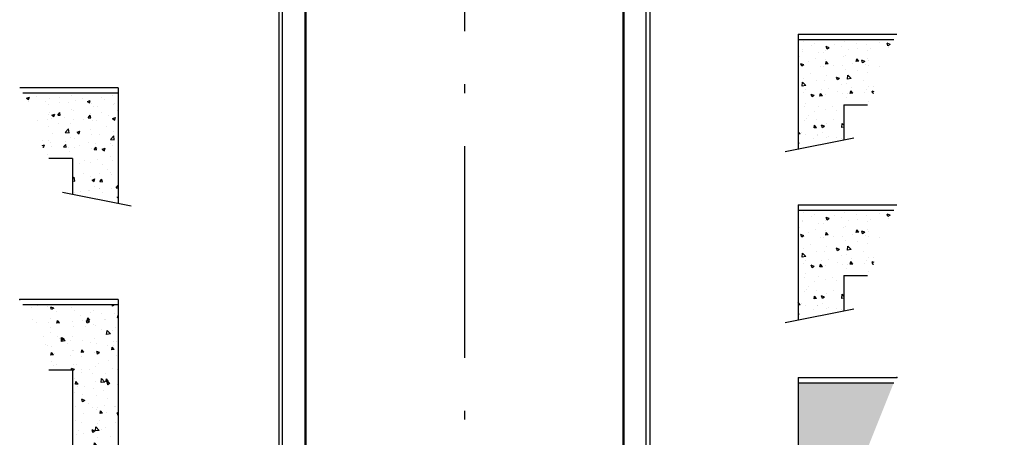
# Model space of a CAD drawing. Units: inches. Extents: x 70349 to 119255, y 9577 to 78857.
# Drawn here: x 93909 to 96696, y 35794 to 36977 of the extents above; entities that cross this region are included whole.
import ezdxf

# ---------------------------------------------------------------- set-up
doc = ezdxf.new("R2010")
doc.units = ezdxf.units.IN
doc.header["$MEASUREMENT"] = 0
doc.linetypes.add('ACAD_ISO10W100', pattern=[18.5, 12, -3, 0.5, -3])
for name, color, linetype in [('1', 7, 'Continuous'), ('ASSI', 3, 'ACAD_ISO10W100'), ('CAMPITURE', 1, 'Continuous'), ('GUIDE', 3, 'Continuous')]:
    doc.layers.add(name, color=color, linetype=linetype)
doc.layers.add('QUOTE', color=1, linetype='Continuous', lineweight=15)
doc.styles.add('ROMANS', font='romans.shx', dxfattribs={"width": 0.8})
doc.dimstyles.new('2-1', dxfattribs={"dimscale": 10, "dimtxt": 5, "dimasz": 2, "dimexe": 1, "dimexo": 3, "dimgap": 1, "dimtad": 1, "dimdec": 1, "dimlfac": 2, "dimdsep": 46, "dimtxsty": 'ROMANS', "dimblk": 'ARCHTICK', "dimcen": 2.5, "dimclrd": 256, "dimclre": 256, "dimclrt": 2, "dimadec": 0, "dimazin": 0, "dimtfac": 1, "dimtdec": 1, "dimtmove": 0, "dimatfit": 3, "dimfxl": 1, "dimtvp": 1, "dimtolj": 1, "dimarcsym": 0})
pattern_1 = [(130, (115730.745, 37661.68), (-86.07122, -7.53026), [9, -99]), (185, (115730.745, 37661.68), (16.65016, 90.26306), [7.2, -79.2]), (79.5486, (115723.57, 37661.05), (-69.42113, 82.73275), [7.64882, -84.13705]), (133.8158, (115730.74, 37685.68), (-128.06893, -19.8623), [13.5, -148.5]), (83.3644, (115720.07, 37684.02), (-112.1595, 116.89414), [11.4732, -126.20556]), (188.8158, (115730.74, 37685.68), (-112.1594, 116.8942), [10.8, -118.8]), (159, (115718.745, 37679.68), (-71.62885, -48.31427), [9, -99]), (214, (115718.745, 37679.68), (-29.19784, 87.018), [7.2, -79.2]), (108.5486, (115712.775, 37675.65), (-100.82672, 38.70366), [7.64882, -84.13705]), (142.5, (115730.745, 37661.68), (-1.459183, 39.947262), [0, -78.24, 0, -80.4, 0, -79.5]), (172.5, (115730.745, 37661.68), (-31.568344, 47.329405), [0, -45.84, 0, -76.44, 0, -30.3]), (212.5, (115757.505, 37661.68), (-64.058692, -2.706585), [0, -30, 0, -93.6, 0, -124.2]), (222.5, (115769.505, 37661.68), (-69.98234, 12.0126), [0, -39, 0, -62.16, 0, -88.2])]

# ---------------------------------------------------------------- blocks, each defined once
blk = doc.blocks.new('*D4291')
at = {"layer": 'Defpoints', "color": 0}
for p in [(96391.9, 38369.2), (95843, 32767.6), (97343.5, 32767.6)]:
    blk.add_point(p, dxfattribs=at)
at = {"layer": 'QUOTE', "lineweight": -2, "ltscale": 4}
for p, q in [((96421.9, 38369.2), (97353.5, 38369.2)), ((97343.5, 38319.2), (97343.5, 32817.6)), ((95873, 32767.6), (97353.5, 32767.6))]:
    blk.add_line(p, q, dxfattribs=at)
at = {"layer": 'QUOTE'}
for points in [[(97351.9, 38319.2), (97335.2, 38319.2), (97343.5, 38369.2)], [(97335.2, 32817.6), (97351.9, 32817.6), (97343.5, 32767.6)]]:
    blk.add_solid(points, dxfattribs=at)
at = {"layer": 'QUOTE', "color": 2, "insert": (97253.5, 35568.4), "char_height": 120, "attachment_point": 5, "rotation": 90, "style": 'ROMANS'}
blk.add_mtext('\\A1;Wys. podnoszenia maks. 35m', dxfattribs=at)

msp = doc.modelspace()

# ---------------------------------------------------------------- hatches: boundary and pattern name
at = {"layer": 'CAMPITURE'}
h = msp.add_hatch(dxfattribs=at)
h.set_pattern_fill('CONCRETE2', color=256, scale=150, angle=180, style=0)
h.set_pattern_definition([(130, (104108.47, 36122.56), (-86.0712, -7.53026), [9, -99]), (185, (104108.47, 36122.56), (16.6502, 90.2631), [7.2, -79.2]), (79.5486, (104101.3, 36121.94), (-69.4211, 82.73275), [7.6488, -84.1371]), (133.8158, (104108.47, 36146.56), (-128.0689, -19.8623), [13.5, -148.5]), (83.3644, (104097.8, 36144.91), (-112.1595, 116.8941), [11.4732, -126.2056]), (188.8158, (104108.47, 36146.56), (-112.1594, 116.8942), [10.8, -118.8]), (159, (104096.47, 36140.56), (-71.62885, -48.31427), [9, -99]), (214, (104096.47, 36140.56), (-29.1978, 87.018), [7.2, -79.2]), (108.5486, (104090.5, 36136.54), (-100.8267, 38.7037), [7.6488, -84.1371]), (142.5, (104108.47, 36122.563), (-1.45918, 39.94726), [0, -78.24, 0, -80.4, 0, -79.5]), (172.5, (104108.47, 36122.563), (-31.56834, 47.3294), [0, -45.84, 0, -76.44, 0, -30.3]), (212.5, (104135.23, 36122.563), (-64.05869, -2.70658), [0, -30, 0, -93.6, 0, -124.2]), (222.5, (104147.23, 36122.563), (-69.98234, 12.0126), [0, -39, 0, -62.16, 0, -88.2])])
h.paths.add_polyline_path([(96336.70255, 36789.63899), (96309.38932, 36736.01742), (96242.3301, 36736.01742), (96242.3301, 36635.28229), (96112.97526, 36609.52579), (96112.97526, 36921.01742), (96383.36381, 36921.01742), (96361.53274, 36882.71336), (96355.32516, 36850.44755), (96337.94406, 36821.90475)])
h = msp.add_hatch(dxfattribs=at)
h.set_pattern_fill('CONCRETE2', color=256, scale=150, style=0)
h.set_pattern_definition([(50, (86192.474, 35970.22), (86.0712, -7.53026), [9, -99]), (355, (86192.47, 35970.22), (-16.6502, 90.2631), [7.2, -79.2]), (100.4514, (86199.65, 35969.59), (69.4211, 82.73275), [7.6488, -84.1371]), (46.1842, (86192.47, 35994.22), (128.0689, -19.8623), [13.5, -148.5]), (96.6356, (86203.15, 35992.57), (112.1595, 116.8941), [11.4732, -126.2056]), (351.1842, (86192.47, 35994.22), (112.1594, 116.8942), [10.8, -118.8]), (21, (86204.474, 35988.22), (71.62885, -48.31427), [9, -99]), (326, (86204.47, 35988.22), (29.1978, 87.018), [7.2, -79.2]), (71.4514, (86210.44, 35984.195), (100.8267, 38.7037), [7.6488, -84.1371]), (37.5, (86192.474, 35970.22), (1.45918, 39.94726), [0, -78.24, 0, -80.4, 0, -79.5]), (7.5, (86192.474, 35970.22), (31.56834, 47.3294), [0, -45.84, 0, -76.44, 0, -30.3]), (327.5, (86165.714, 35970.22), (64.05869, -2.70658), [0, -30, 0, -93.6, 0, -124.2]), (317.5, (86153.714, 35970.22), (69.98234, 12.0126), [0, -39, 0, -62.16, 0, -88.2])])
h.paths.add_polyline_path([(93964.24196, 36637.29675), (93991.55519, 36583.67518), (94058.6144, 36583.67518), (94058.6144, 36482.94005), (94187.96925, 36457.18355), (94187.96925, 36768.67518), (93917.58069, 36768.67518), (93939.41176, 36730.37113), (93945.61935, 36698.10532), (93963.00044, 36669.56251)])
h = msp.add_hatch(dxfattribs=at)
h.set_pattern_fill('CONCRETE2', color=256, scale=150, angle=180, style=0)
h.set_pattern_definition([(130, (104108.47, 35638.52), (-86.0712, -7.53026), [9, -99]), (185, (104108.47, 35638.52), (16.6502, 90.2631), [7.2, -79.2]), (79.5486, (104101.3, 35637.895), (-69.4211, 82.73275), [7.6488, -84.1371]), (133.8158, (104108.47, 35662.52), (-128.0689, -19.8623), [13.5, -148.5]), (83.3644, (104097.8, 35660.87), (-112.1595, 116.8941), [11.4732, -126.2056]), (188.8158, (104108.47, 35662.52), (-112.1594, 116.8942), [10.8, -118.8]), (159, (104096.47, 35656.52), (-71.62885, -48.31427), [9, -99]), (214, (104096.47, 35656.52), (-29.1978, 87.018), [7.2, -79.2]), (108.5486, (104090.5, 35652.5), (-100.8267, 38.7037), [7.6488, -84.1371]), (142.5, (104108.47, 35638.522), (-1.45918, 39.94726), [0, -78.24, 0, -80.4, 0, -79.5]), (172.5, (104108.47, 35638.52), (-31.56834, 47.3294), [0, -45.84, 0, -76.44, 0, -30.3]), (212.5, (104135.23, 35638.522), (-64.05869, -2.70658), [0, -30, 0, -93.6, 0, -124.2]), (222.5, (104147.23, 35638.52), (-69.98234, 12.0126), [0, -39, 0, -62.16, 0, -88.2])])
h.paths.add_polyline_path([(96309.38932, 36251.97607), (96242.3301, 36251.97607), (96242.3301, 36151.24094), (96112.97526, 36125.48445), (96112.97526, 36436.97607), (96383.36381, 36436.97607), (96361.53274, 36398.67202), (96355.32516, 36366.40621), (96337.94406, 36337.86341), (96336.70255, 36305.59764)])
h = msp.add_hatch(dxfattribs=at)
h.set_pattern_fill('CONCRETE2', color=256, scale=150, angle=180, style=0)
h.set_pattern_definition(pattern_1)
h.paths.add_polyline_path([(94058.6144, 35017.64328), (94058.6144, 35984.26192), (93991.55519, 35984.26192), (93964.24196, 36037.88349), (93963.00044, 36070.14925), (93945.61935, 36098.69205), (93939.41176, 36130.95786), (93917.6098, 36169.21084), (94187.96925, 36169.26192), (94187.96925, 35017.64328)])
h = msp.add_hatch(dxfattribs=at)
h.set_pattern_fill('CONCRETE2', color=256, scale=150, angle=180, style=0)
h.set_pattern_definition(pattern_1)
h.paths.add_polyline_path([(96242.3301, 35762.87673), (96242.3301, 31607.63324), (94058.6144, 31607.63324), (94058.6144, 32567.63324), (93991.55519, 32567.63324), (93917.58069, 32752.63324), (94187.96925, 32752.63324), (94187.96925, 31767.63324), (96112.97526, 31767.63324), (96112.97526, 35947.87673), (96383.36381, 35947.87673), (96309.38932, 35762.87673)])

# ---------------------------------------------------------------- linework, layer by layer
for p, q in [((96112.97526, 36936.01742), (96112.97526, 36609.52579)), ((96112.97526, 36936.01742), (96391.91294, 36936.01742)), ((96112.97526, 36921.01742), (96383.36381, 36921.01742)), ((94187.96925, 36783.67518), (93909.03157, 36783.67518)), ((94187.96925, 36768.67518), (93917.58069, 36768.67518)), ((94187.96925, 36783.67518), (94187.96925, 36457.18355)), ((96242.3301, 36736.01742), (96309.38932, 36736.01742)), ((96242.3301, 36736.01742), (96242.3301, 36635.28229)), ((94058.6144, 36583.67518), (93991.55519, 36583.67518)), ((94058.6144, 36583.67518), (94058.6144, 36482.94005)), ((96112.97526, 36451.97607), (96391.91294, 36451.97607)), ((96112.97526, 36451.97607), (96112.97526, 36125.48445)), ((96112.97526, 36436.97607), (96383.36381, 36436.97607)), ((96242.3301, 36251.97607), (96242.3301, 36151.24094)), ((96242.3301, 36251.97607), (96309.38932, 36251.97607)), ((94187.96925, 36184.26192), (93909.03157, 36184.26192)), ((94187.96925, 36184.26192), (94187.96925, 35017.64328)), ((94187.96925, 36184.26192), (94187.96925, 36169.26192)), ((94187.96925, 36169.26192), (93917.6098, 36169.21084)), ((94058.6144, 35984.26192), (93991.55519, 35984.26192)), ((94058.6144, 35984.26192), (94058.6144, 35017.64328)), ((96112.97526, 35962.87673), (96112.97526, 31767.63324)), ((96112.97526, 35962.87673), (96391.91294, 35962.87673)), ((96112.97526, 35962.87673), (96112.97526, 35947.87673)), ((96112.97526, 35947.87673), (96383.36381, 35947.87673))]:
    msp.add_line(p, q)
at = {"linetype": 'ByBlock'}
for p in [(93909.03157, 36184.26192), (93909.03157, 36184.26192), (96391.91294, 35962.87673), (96391.91294, 35962.87673)]:
    msp.add_point(p, dxfattribs=at)
at = {"layer": '1'}
for p, q in [((96270.62987, 36640.9172), (96076.27179, 36602.21758)), ((94030.31463, 36488.57496), (94224.67271, 36449.87534)), ((96270.62987, 36156.87585), (96076.27179, 36118.17623))]:
    msp.add_line(p, q, dxfattribs=at)
at = {"layer": 'ASSI', "ltscale": 50}
msp.add_line((95167.97697, 41244.00863), (95167.97697, 31601.2782), dxfattribs=at)
at = {"layer": 'GUIDE', "ltscale": 100}
for p, q in [((94643.09417, 38299.15356), (94643.09417, 35047.63324)), ((94653.09417, 35047.63324), (94653.09417, 38299.15356)), ((95682.85977, 35047.63324), (95682.85977, 38299.15356)), ((95692.85977, 38299.15356), (95692.85977, 35047.63324))]:
    msp.add_line(p, q, dxfattribs=at)
at = {"layer": 'GUIDE', "linetype": 'Continuous', "lineweight": 50}
for p, q in [((94717.97048, 35047.63324), (94717.97048, 38070.15356)), ((95617.89813, 35047.63324), (95617.93814, 38070.15356))]:
    msp.add_line(p, q, dxfattribs=at).dxf.unprotected_set("ltscale", 0)

# ---------------------------------------------------------------- dimensions: what is measured, and where the dimension line sits
at = {"layer": 'QUOTE', "ltscale": 4}
dim = msp.add_linear_dim(base=(97343.52986, 32767.63324), p1=(96391.91294, 38369.15356), p2=(95842.97225, 32767.63324), angle=90, text='Wys. podnoszenia maks. 35m', dimstyle='2-1', override={"dimtxt": 12, "dimasz": 5, "dimlfac": 1, "dimsah": 1}, dxfattribs=at)
dim.commit()
dim.dimension.update_dxf_attribs({"geometry": '*D4291', "text_midpoint": (97343.52986, 35568.3934), "dimtype": 160})

doc.saveas('drawing.dxf')
